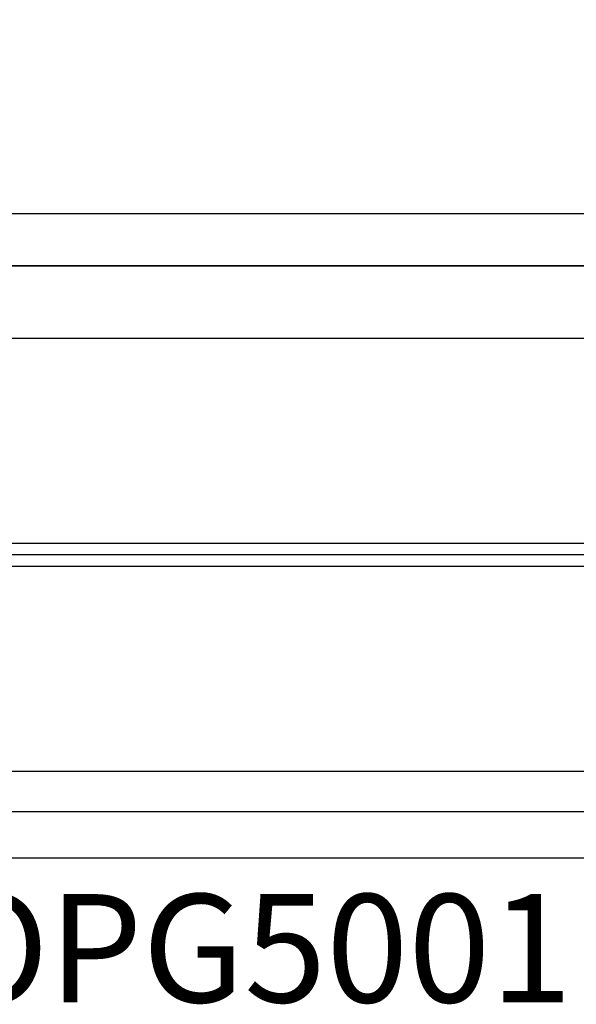
# Model space of a CAD drawing. Units: inches. Extents: x 0 to 108, y 0 to 43.
# Drawn here: x 18 to 19, y 19 to 21 of the extents above; entities that cross this region are included whole.
import ezdxf
from ezdxf.enums import TextEntityAlignment as Align

# ---------------------------------------------------------------- set-up
doc = ezdxf.new("R2010")
doc.units = ezdxf.units.IN
doc.header["$LTSCALE"] = 0.5
doc.header["$MEASUREMENT"] = 0
doc.layers.add('Arcadia-Profile', color=6, linetype='Continuous')
doc.layers.add('Arcadia-Text', color=3, linetype='Continuous')
doc.styles.get("Standard").update_dxf_attribs({"font": 'ARIALN.TTF'})

# ---------------------------------------------------------------- blocks, each defined once
blk = doc.blocks.new('Clip OPG1999-4')
at = {"layer": 'Arcadia-Profile'}
for p, q in [((-0.6413, -0.48), (0.6413, -0.48)), ((0.6395, -0.5), (-0.6395, -0.5)), ((-0.6413, -0.52), (0.6413, -0.52))]:
    blk.add_line(p, q, dxfattribs=at)
for points in [[(-1.375, -0.875), (1.375, -0.875), (1.375, 0), (-1.375, 0)], [(1.375, 0), (-1.375, 0), (-1.375, -0.125), (1.375, -0.125)]]:
    blk.add_lwpolyline(points, close=True, dxfattribs=at)

msp = doc.modelspace()

# ---------------------------------------------------------------- linework, layer by layer
msp.add_lwpolyline([(19.51193, 20.13764), (16.76193, 20.13764), (16.76193, 20.01264), (19.51193, 20.01264)], close=True)
at = {"layer": 'Arcadia-Profile'}
for points in [[(16.51493, 19.9877), (16.71493, 19.9877, 0.4142136), (16.72493, 19.9977), (16.72493, 20.12764, -0.4142136), (16.73493, 20.13764), (19.77188, 20.13764), (19.77188, 19.64258), (19.64339, 19.64258, 0.4142136), (19.63339, 19.63258), (19.63339, 19.52758, 0.4142136), (19.64339, 19.51758), (19.77188, 19.51758), (19.77188, 19.2426), (19.69187, 19.2426, 1), (19.69187, 19.19259), (19.78181, 19.19259), (19.83628, 19.13813, 0.6681786), (19.86188, 19.14873), (19.86188, 21.3527, 0.4142136), (19.85188, 21.3627), (16.27193, 21.3627, 0.4142136)], [(16.29114, 19.11259), (19.83914, 19.11259, 0.6681786), (19.84975, 19.1382), (19.83818, 19.14977, 0.1309557), (19.8315, 19.15364), (19.7023, 19.18864, -0.8757653), (19.71014, 19.24759, 0.6370703), (19.73313, 19.29688), (19.63525, 19.41352, 1), (19.58776, 19.37367), (19.63807, 19.3137, -0.4058585), (19.63706, 19.2998, 0.2142024), (19.60014, 19.21759), (19.60014, 19.20259, -0.4142136), (19.59014, 19.19259), (16.63214, 19.19259, -0.4142136)]]:
    msp.add_lwpolyline(points, format="xyb", dxfattribs=at)
msp.add_lwpolyline([(16.73493, 20.22764, -0.4142136), (16.72493, 20.23764), (16.72493, 20.4777, 0.4142136), (16.71493, 20.4877), (16.51493, 20.4877), (16.51493, 20.7347, 0.3237684), (16.42493, 20.85912), (16.42493, 21.2727), (19.77188, 21.2727), (19.77188, 20.22764)], format="xyb", close=True, dxfattribs=at)

# ---------------------------------------------------------------- block references
at = {"layer": 'Arcadia-Profile', "lineweight": -3}
msp.add_blockref('Clip OPG1999-4', (18.13693, 20.13764), dxfattribs=at)

# ---------------------------------------------------------------- texts
at = {"layer": 'Arcadia-Text', "lineweight": -3}
msp.add_text('OPG5001', height=0.1875, dxfattribs=at).set_placement((18.06514, 19.05009), align=Align.TOP_CENTER)

doc.saveas('drawing.dxf')
